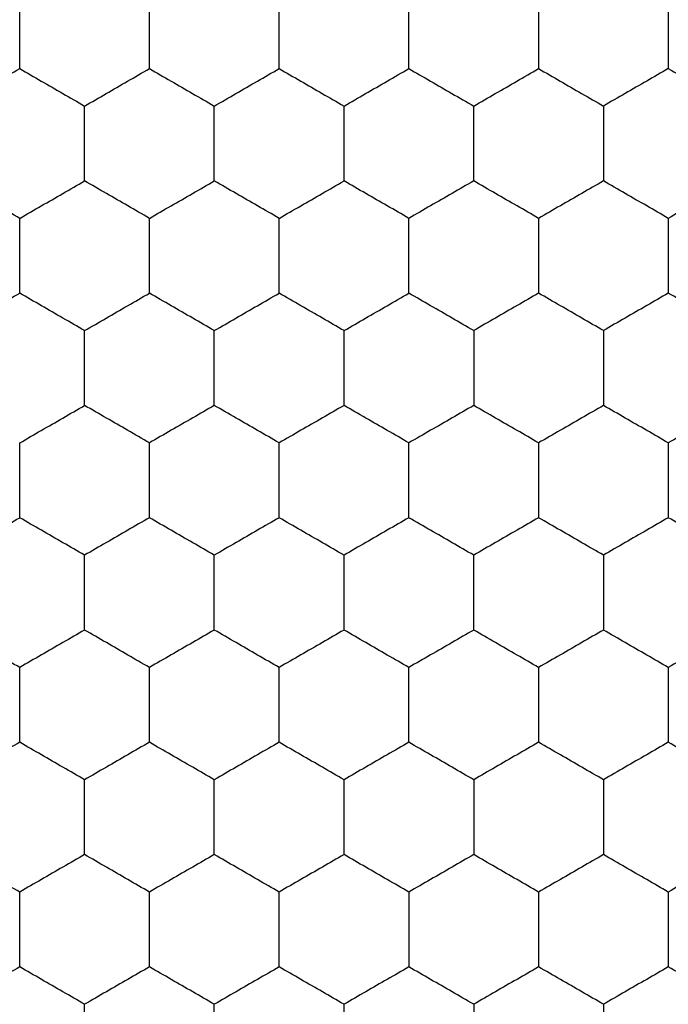
# Model space of a CAD drawing. Units: millimetres. Extents: x 20 to 820, y 20 to 574.
# Drawn here: x 241 to 243, y 155 to 158 of the extents above; entities that cross this region are included whole.
import ezdxf

# ---------------------------------------------------------------- set-up
doc = ezdxf.new("R2010")
doc.units = ezdxf.units.MM
doc.header["$LTSCALE"] = 2

msp = doc.modelspace()

# ---------------------------------------------------------------- linework, layer by layer
at = {"color": 7, "linetype": 'Continuous', "lineweight": 25}
for points, knots in [([(240.8924, 158.3054), (240.8924, 158.3567), (240.8924, 158.4342), (240.8924, 158.5105), (240.8924, 158.5364)], [0, 0, 0, 0, 0.66144, 1, 1, 1, 1]), ([(241.2924, 158.3054), (241.2924, 158.3567), (241.2924, 158.4342), (241.2924, 158.5105), (241.2924, 158.5364)], [0, 0, 0, 0, 0.66144, 1, 1, 1, 1]), ([(241.6924, 158.3054), (241.6924, 158.3567), (241.6924, 158.4342), (241.6924, 158.5105), (241.6924, 158.5364)], [0, 0, 0, 0, 0.66144, 1, 1, 1, 1]), ([(242.0924, 158.3054), (242.0924, 158.3567), (242.0924, 158.4342), (242.0924, 158.5105), (242.0924, 158.5364)], [0, 0, 0, 0, 0.66144, 1, 1, 1, 1]), ([(242.4924, 158.5364), (242.4924, 158.4851), (242.4924, 158.4076), (242.4924, 158.3313), (242.4924, 158.3054)], [0, 0, 0, 0, 0.66144, 1, 1, 1, 1]), ([(242.8924, 158.5364), (242.8924, 158.4851), (242.8924, 158.4076), (242.8924, 158.3313), (242.8924, 158.3054)], [0, 0, 0, 0, 0.66144, 1, 1, 1, 1]), ([(240.6924, 158.19), (240.7368, 158.2156), (240.8039, 158.2544), (240.87, 158.2925), (240.8924, 158.3054)], [0, 0, 0, 0, 0.66144, 1, 1, 1, 1]), ([(240.8924, 158.3054), (240.9368, 158.2798), (241.0039, 158.241), (241.07, 158.2029), (241.0924, 158.19)], [0, 0, 0, 0, 0.661442, 1, 1, 1, 1]), ([(241.0924, 158.19), (241.1368, 158.2156), (241.2039, 158.2544), (241.27, 158.2925), (241.2924, 158.3054)], [0, 0, 0, 0, 0.66144, 1, 1, 1, 1]), ([(241.2924, 158.3054), (241.3368, 158.2798), (241.4039, 158.241), (241.47, 158.2029), (241.4924, 158.19)], [0, 0, 0, 0, 0.66144, 1, 1, 1, 1]), ([(241.4924, 158.19), (241.5368, 158.2156), (241.6039, 158.2544), (241.67, 158.2925), (241.6924, 158.3054)], [0, 0, 0, 0, 0.66144, 1, 1, 1, 1]), ([(241.6924, 158.3054), (241.7368, 158.2798), (241.8039, 158.241), (241.87, 158.2029), (241.8924, 158.19)], [0, 0, 0, 0, 0.66144, 1, 1, 1, 1]), ([(241.8924, 158.19), (241.9368, 158.2156), (242.0039, 158.2544), (242.07, 158.2925), (242.0924, 158.3054)], [0, 0, 0, 0, 0.66144, 1, 1, 1, 1]), ([(242.0924, 158.3054), (242.1368, 158.2798), (242.2039, 158.241), (242.27, 158.2029), (242.2924, 158.19)], [0, 0, 0, 0, 0.661442, 1, 1, 1, 1]), ([(242.2924, 158.19), (242.3368, 158.2156), (242.4039, 158.2544), (242.47, 158.2925), (242.4924, 158.3054)], [0, 0, 0, 0, 0.66144, 1, 1, 1, 1]), ([(242.4924, 158.3054), (242.5368, 158.2798), (242.6039, 158.241), (242.67, 158.2029), (242.6924, 158.19)], [0, 0, 0, 0, 0.66144, 1, 1, 1, 1]), ([(242.8924, 158.3054), (242.848, 158.2798), (242.7808, 158.241), (242.7147, 158.2029), (242.6924, 158.19)], [0, 0, 0, 0, 0.66144, 1, 1, 1, 1]), ([(242.8924, 158.3054), (242.9368, 158.2798), (243.0039, 158.241), (243.07, 158.2029), (243.0924, 158.19)], [0, 0, 0, 0, 0.66144, 1, 1, 1, 1]), ([(241.0924, 157.959), (241.0924, 158.0103), (241.0924, 158.0878), (241.0924, 158.1641), (241.0924, 158.19)], [0, 0, 0, 0, 0.66144, 1, 1, 1, 1]), ([(241.4924, 157.959), (241.4924, 158.0103), (241.4924, 158.0878), (241.4924, 158.1641), (241.4924, 158.19)], [0, 0, 0, 0, 0.66144, 1, 1, 1, 1]), ([(241.8924, 157.959), (241.8924, 158.0103), (241.8924, 158.0878), (241.8924, 158.1641), (241.8924, 158.19)], [0, 0, 0, 0, 0.66144, 1, 1, 1, 1]), ([(242.2924, 157.959), (242.2924, 158.0103), (242.2924, 158.0878), (242.2924, 158.1641), (242.2924, 158.19)], [0, 0, 0, 0, 0.66144, 1, 1, 1, 1]), ([(242.6924, 158.19), (242.6924, 158.1387), (242.6924, 158.0612), (242.6924, 157.9849), (242.6924, 157.959)], [0, 0, 0, 0, 0.66144, 1, 1, 1, 1]), ([(240.8924, 157.8435), (240.848, 157.8692), (240.7808, 157.9079), (240.7147, 157.9461), (240.6924, 157.959)], [0, 0, 0, 0, 0.66144, 1, 1, 1, 1]), ([(240.8924, 157.8435), (240.9368, 157.8692), (241.0039, 157.9079), (241.07, 157.9461), (241.0924, 157.959)], [0, 0, 0, 0, 0.6614425, 1, 1, 1, 1]), ([(241.2924, 157.8435), (241.248, 157.8692), (241.1808, 157.9079), (241.1147, 157.9461), (241.0924, 157.959)], [0, 0, 0, 0, 0.66144, 1, 1, 1, 1]), ([(241.2924, 157.8435), (241.3368, 157.8692), (241.4039, 157.9079), (241.47, 157.9461), (241.4924, 157.959)], [0, 0, 0, 0, 0.66144, 1, 1, 1, 1]), ([(241.6924, 157.8435), (241.648, 157.8692), (241.5808, 157.9079), (241.5147, 157.9461), (241.4924, 157.959)], [0, 0, 0, 0, 0.66144, 1, 1, 1, 1]), ([(241.6924, 157.8435), (241.7368, 157.8692), (241.8039, 157.9079), (241.87, 157.9461), (241.8924, 157.959)], [0, 0, 0, 0, 0.66144, 1, 1, 1, 1]), ([(242.0924, 157.8435), (242.048, 157.8692), (241.9808, 157.9079), (241.9147, 157.9461), (241.8924, 157.959)], [0, 0, 0, 0, 0.66144, 1, 1, 1, 1]), ([(242.2924, 157.959), (242.248, 157.9334), (242.1808, 157.8946), (242.1147, 157.8565), (242.0924, 157.8435)], [0, 0, 0, 0, 0.661442, 1, 1, 1, 1]), ([(242.4924, 157.8435), (242.448, 157.8692), (242.3808, 157.9079), (242.3147, 157.9461), (242.2924, 157.959)], [0, 0, 0, 0, 0.66144, 1, 1, 1, 1]), ([(242.6924, 157.959), (242.648, 157.9334), (242.5808, 157.8946), (242.5147, 157.8565), (242.4924, 157.8435)], [0, 0, 0, 0, 0.66144, 1, 1, 1, 1]), ([(242.8924, 157.8435), (242.848, 157.8692), (242.7808, 157.9079), (242.7147, 157.9461), (242.6924, 157.959)], [0, 0, 0, 0, 0.66144, 1, 1, 1, 1]), ([(243.0924, 157.959), (243.048, 157.9334), (242.9808, 157.8946), (242.9147, 157.8565), (242.8924, 157.8435)], [0, 0, 0, 0, 0.66144, 1, 1, 1, 1]), ([(240.8924, 157.6126), (240.8924, 157.6639), (240.8924, 157.7414), (240.8924, 157.8177), (240.8924, 157.8435)], [0, 0, 0, 0, 0.66144, 1, 1, 1, 1]), ([(241.2924, 157.6126), (241.2924, 157.6639), (241.2924, 157.7414), (241.2924, 157.8177), (241.2924, 157.8435)], [0, 0, 0, 0, 0.66144, 1, 1, 1, 1]), ([(241.6924, 157.6126), (241.6924, 157.6639), (241.6924, 157.7414), (241.6924, 157.8177), (241.6924, 157.8435)], [0, 0, 0, 0, 0.66144, 1, 1, 1, 1]), ([(242.0924, 157.6126), (242.0924, 157.6639), (242.0924, 157.7414), (242.0924, 157.8177), (242.0924, 157.8435)], [0, 0, 0, 0, 0.66144, 1, 1, 1, 1]), ([(242.4924, 157.8435), (242.4924, 157.7923), (242.4924, 157.7147), (242.4924, 157.6384), (242.4924, 157.6126)], [0, 0, 0, 0, 0.66144, 1, 1, 1, 1]), ([(242.8924, 157.8435), (242.8924, 157.7923), (242.8924, 157.7147), (242.8924, 157.6384), (242.8924, 157.6126)], [0, 0, 0, 0, 0.66144, 1, 1, 1, 1]), ([(240.6924, 157.4971), (240.7368, 157.5228), (240.8039, 157.5615), (240.87, 157.5997), (240.8924, 157.6126)], [0, 0, 0, 0, 0.66144, 1, 1, 1, 1]), ([(241.0924, 157.4971), (241.048, 157.5228), (240.9808, 157.5615), (240.9147, 157.5997), (240.8924, 157.6126)], [0, 0, 0, 0, 0.661442, 1, 1, 1, 1]), ([(241.0924, 157.4971), (241.1368, 157.5228), (241.2039, 157.5615), (241.27, 157.5997), (241.2924, 157.6126)], [0, 0, 0, 0, 0.66144, 1, 1, 1, 1]), ([(241.4924, 157.4971), (241.448, 157.5228), (241.3808, 157.5615), (241.3147, 157.5997), (241.2924, 157.6126)], [0, 0, 0, 0, 0.66144, 1, 1, 1, 1]), ([(241.4924, 157.4971), (241.5368, 157.5228), (241.6039, 157.5615), (241.67, 157.5997), (241.6924, 157.6126)], [0, 0, 0, 0, 0.66144, 1, 1, 1, 1]), ([(241.8924, 157.4971), (241.848, 157.5228), (241.7808, 157.5615), (241.7147, 157.5997), (241.6924, 157.6126)], [0, 0, 0, 0, 0.66144, 1, 1, 1, 1]), ([(241.8924, 157.4971), (241.9368, 157.5228), (242.0039, 157.5615), (242.07, 157.5997), (242.0924, 157.6126)], [0, 0, 0, 0, 0.66144, 1, 1, 1, 1]), ([(242.2924, 157.4971), (242.248, 157.5228), (242.1808, 157.5615), (242.1147, 157.5997), (242.0924, 157.6126)], [0, 0, 0, 0, 0.661442, 1, 1, 1, 1]), ([(242.4924, 157.6126), (242.448, 157.587), (242.3808, 157.5482), (242.3147, 157.5101), (242.2924, 157.4971)], [0, 0, 0, 0, 0.66144, 1, 1, 1, 1]), ([(242.6924, 157.4971), (242.648, 157.5228), (242.5808, 157.5615), (242.5147, 157.5997), (242.4924, 157.6126)], [0, 0, 0, 0, 0.66144, 1, 1, 1, 1]), ([(242.8924, 157.6126), (242.848, 157.587), (242.7808, 157.5482), (242.7147, 157.5101), (242.6924, 157.4971)], [0, 0, 0, 0, 0.66144, 1, 1, 1, 1]), ([(243.0924, 157.4971), (243.048, 157.5228), (242.9808, 157.5615), (242.9147, 157.5997), (242.8924, 157.6126)], [0, 0, 0, 0, 0.66144, 1, 1, 1, 1]), ([(241.0924, 157.2662), (241.0924, 157.3175), (241.0924, 157.395), (241.0924, 157.4713), (241.0924, 157.4971)], [0, 0, 0, 0, 0.66144, 1, 1, 1, 1]), ([(241.4924, 157.2662), (241.4924, 157.3175), (241.4924, 157.395), (241.4924, 157.4713), (241.4924, 157.4971)], [0, 0, 0, 0, 0.66144, 1, 1, 1, 1]), ([(241.8924, 157.2662), (241.8924, 157.3175), (241.8924, 157.395), (241.8924, 157.4713), (241.8924, 157.4971)], [0, 0, 0, 0, 0.66144, 1, 1, 1, 1]), ([(242.2924, 157.4971), (242.2924, 157.4459), (242.2924, 157.3683), (242.2924, 157.292), (242.2924, 157.2662)], [0, 0, 0, 0, 0.66144, 1, 1, 1, 1]), ([(242.6924, 157.4971), (242.6924, 157.4459), (242.6924, 157.3683), (242.6924, 157.292), (242.6924, 157.2662)], [0, 0, 0, 0, 0.66144, 1, 1, 1, 1]), ([(240.8924, 157.1507), (240.9368, 157.1764), (241.0039, 157.2151), (241.07, 157.2533), (241.0924, 157.2662)], [0, 0, 0, 0, 0.661442, 1, 1, 1, 1]), ([(241.2924, 157.1507), (241.248, 157.1764), (241.1808, 157.2151), (241.1147, 157.2533), (241.0924, 157.2662)], [0, 0, 0, 0, 0.66144, 1, 1, 1, 1]), ([(241.4924, 157.2662), (241.448, 157.2406), (241.3808, 157.2018), (241.3147, 157.1636), (241.2924, 157.1507)], [0, 0, 0, 0, 0.66144, 1, 1, 1, 1]), ([(241.6924, 157.1507), (241.648, 157.1764), (241.5808, 157.2151), (241.5147, 157.2533), (241.4924, 157.2662)], [0, 0, 0, 0, 0.66144, 1, 1, 1, 1]), ([(241.8924, 157.2662), (241.848, 157.2406), (241.7808, 157.2018), (241.7147, 157.1636), (241.6924, 157.1507)], [0, 0, 0, 0, 0.66144, 1, 1, 1, 1]), ([(242.0924, 157.1507), (242.048, 157.1764), (241.9808, 157.2151), (241.9147, 157.2533), (241.8924, 157.2662)], [0, 0, 0, 0, 0.66144, 1, 1, 1, 1]), ([(242.2924, 157.2662), (242.248, 157.2406), (242.1808, 157.2018), (242.1147, 157.1636), (242.0924, 157.1507)], [0, 0, 0, 0, 0.661442, 1, 1, 1, 1]), ([(242.4924, 157.1507), (242.448, 157.1764), (242.3808, 157.2151), (242.3147, 157.2533), (242.2924, 157.2662)], [0, 0, 0, 0, 0.66144, 1, 1, 1, 1]), ([(242.6924, 157.2662), (242.648, 157.2406), (242.5808, 157.2018), (242.5147, 157.1636), (242.4924, 157.1507)], [0, 0, 0, 0, 0.66144, 1, 1, 1, 1]), ([(242.8924, 157.1507), (242.848, 157.1764), (242.7808, 157.2151), (242.7147, 157.2533), (242.6924, 157.2662)], [0, 0, 0, 0, 0.66144, 1, 1, 1, 1]), ([(243.0924, 157.2662), (243.048, 157.2406), (242.9808, 157.2018), (242.9147, 157.1636), (242.8924, 157.1507)], [0, 0, 0, 0, 0.66144, 1, 1, 1, 1]), ([(240.8924, 156.9198), (240.8924, 156.9711), (240.8924, 157.0486), (240.8924, 157.1249), (240.8924, 157.1507)], [0, 0, 0, 0, 0.66144, 1, 1, 1, 1]), ([(241.2924, 156.9198), (241.2924, 156.9711), (241.2924, 157.0486), (241.2924, 157.1249), (241.2924, 157.1507)], [0, 0, 0, 0, 0.66144, 1, 1, 1, 1]), ([(241.6924, 156.9198), (241.6924, 156.9711), (241.6924, 157.0486), (241.6924, 157.1249), (241.6924, 157.1507)], [0, 0, 0, 0, 0.66144, 1, 1, 1, 1]), ([(242.0924, 156.9198), (242.0924, 156.9711), (242.0924, 157.0486), (242.0924, 157.1249), (242.0924, 157.1507)], [0, 0, 0, 0, 0.66144, 1, 1, 1, 1]), ([(242.4924, 157.1507), (242.4924, 157.0994), (242.4924, 157.0219), (242.4924, 156.9456), (242.4924, 156.9198)], [0, 0, 0, 0, 0.66144, 1, 1, 1, 1]), ([(242.8924, 157.1507), (242.8924, 157.0994), (242.8924, 157.0219), (242.8924, 156.9456), (242.8924, 156.9198)], [0, 0, 0, 0, 0.66144, 1, 1, 1, 1]), ([(240.6924, 156.8043), (240.7368, 156.83), (240.8039, 156.8687), (240.87, 156.9069), (240.8924, 156.9198)], [0, 0, 0, 0, 0.66144, 1, 1, 1, 1]), ([(241.0924, 156.8043), (241.048, 156.83), (240.9808, 156.8687), (240.9147, 156.9069), (240.8924, 156.9198)], [0, 0, 0, 0, 0.6614425, 1, 1, 1, 1]), ([(241.2924, 156.9198), (241.248, 156.8941), (241.1808, 156.8554), (241.1147, 156.8172), (241.0924, 156.8043)], [0, 0, 0, 0, 0.66144, 1, 1, 1, 1]), ([(241.4924, 156.8043), (241.448, 156.83), (241.3808, 156.8687), (241.3147, 156.9069), (241.2924, 156.9198)], [0, 0, 0, 0, 0.66144, 1, 1, 1, 1]), ([(241.6924, 156.9198), (241.648, 156.8941), (241.5808, 156.8554), (241.5147, 156.8172), (241.4924, 156.8043)], [0, 0, 0, 0, 0.66144, 1, 1, 1, 1]), ([(241.8924, 156.8043), (241.848, 156.83), (241.7808, 156.8687), (241.7147, 156.9069), (241.6924, 156.9198)], [0, 0, 0, 0, 0.66144, 1, 1, 1, 1]), ([(242.0924, 156.9198), (242.048, 156.8941), (241.9808, 156.8554), (241.9147, 156.8172), (241.8924, 156.8043)], [0, 0, 0, 0, 0.66144, 1, 1, 1, 1]), ([(242.2924, 156.8043), (242.248, 156.83), (242.1808, 156.8687), (242.1147, 156.9069), (242.0924, 156.9198)], [0, 0, 0, 0, 0.6614425, 1, 1, 1, 1]), ([(242.4924, 156.9198), (242.448, 156.8941), (242.3808, 156.8554), (242.3147, 156.8172), (242.2924, 156.8043)], [0, 0, 0, 0, 0.66144, 1, 1, 1, 1]), ([(242.6924, 156.8043), (242.648, 156.83), (242.5808, 156.8687), (242.5147, 156.9069), (242.4924, 156.9198)], [0, 0, 0, 0, 0.66144, 1, 1, 1, 1]), ([(242.8924, 156.9198), (242.848, 156.8941), (242.7808, 156.8554), (242.7147, 156.8172), (242.6924, 156.8043)], [0, 0, 0, 0, 0.66144, 1, 1, 1, 1]), ([(243.0924, 156.8043), (243.048, 156.83), (242.9808, 156.8687), (242.9147, 156.9069), (242.8924, 156.9198)], [0, 0, 0, 0, 0.66144, 1, 1, 1, 1]), ([(241.0924, 156.5734), (241.0924, 156.6247), (241.0924, 156.7022), (241.0924, 156.7785), (241.0924, 156.8043)], [0, 0, 0, 0, 0.66144, 1, 1, 1, 1]), ([(241.4924, 156.5734), (241.4924, 156.6247), (241.4924, 156.7022), (241.4924, 156.7785), (241.4924, 156.8043)], [0, 0, 0, 0, 0.66144, 1, 1, 1, 1]), ([(241.8924, 156.5734), (241.8924, 156.6247), (241.8924, 156.7022), (241.8924, 156.7785), (241.8924, 156.8043)], [0, 0, 0, 0, 0.66144, 1, 1, 1, 1]), ([(242.2924, 156.5734), (242.2924, 156.6247), (242.2924, 156.7022), (242.2924, 156.7785), (242.2924, 156.8043)], [0, 0, 0, 0, 0.66144, 1, 1, 1, 1]), ([(242.6924, 156.8043), (242.6924, 156.753), (242.6924, 156.6755), (242.6924, 156.5992), (242.6924, 156.5734)], [0, 0, 0, 0, 0.66144, 1, 1, 1, 1]), ([(240.8924, 156.4579), (240.848, 156.4835), (240.7808, 156.5223), (240.7147, 156.5605), (240.6924, 156.5734)], [0, 0, 0, 0, 0.6614399, 1, 1, 1, 1]), ([(241.0924, 156.5734), (241.048, 156.5477), (240.9808, 156.509), (240.9147, 156.4708), (240.8924, 156.4579)], [0, 0, 0, 0, 0.661442, 1, 1, 1, 1]), ([(241.2924, 156.4579), (241.248, 156.4835), (241.1808, 156.5223), (241.1147, 156.5605), (241.0924, 156.5734)], [0, 0, 0, 0, 0.6614399, 1, 1, 1, 1]), ([(241.4924, 156.5734), (241.448, 156.5477), (241.3808, 156.509), (241.3147, 156.4708), (241.2924, 156.4579)], [0, 0, 0, 0, 0.6614399, 1, 1, 1, 1]), ([(241.6924, 156.4579), (241.648, 156.4835), (241.5808, 156.5223), (241.5147, 156.5605), (241.4924, 156.5734)], [0, 0, 0, 0, 0.6614399, 1, 1, 1, 1]), ([(241.8924, 156.5734), (241.848, 156.5477), (241.7808, 156.509), (241.7147, 156.4708), (241.6924, 156.4579)], [0, 0, 0, 0, 0.6614399, 1, 1, 1, 1]), ([(242.0924, 156.4579), (242.048, 156.4835), (241.9808, 156.5223), (241.9147, 156.5605), (241.8924, 156.5734)], [0, 0, 0, 0, 0.6614399, 1, 1, 1, 1]), ([(242.2924, 156.5734), (242.248, 156.5477), (242.1808, 156.509), (242.1147, 156.4708), (242.0924, 156.4579)], [0, 0, 0, 0, 0.661442, 1, 1, 1, 1]), ([(242.4924, 156.4579), (242.448, 156.4835), (242.3808, 156.5223), (242.3147, 156.5605), (242.2924, 156.5734)], [0, 0, 0, 0, 0.6614399, 1, 1, 1, 1]), ([(242.6924, 156.5734), (242.648, 156.5477), (242.5808, 156.509), (242.5147, 156.4708), (242.4924, 156.4579)], [0, 0, 0, 0, 0.6614399, 1, 1, 1, 1]), ([(242.8924, 156.4579), (242.848, 156.4835), (242.7808, 156.5223), (242.7147, 156.5605), (242.6924, 156.5734)], [0, 0, 0, 0, 0.6614399, 1, 1, 1, 1]), ([(243.0924, 156.5734), (243.048, 156.5477), (242.9808, 156.509), (242.9147, 156.4708), (242.8924, 156.4579)], [0, 0, 0, 0, 0.6614399, 1, 1, 1, 1]), ([(240.8924, 156.227), (240.8924, 156.2782), (240.8924, 156.3558), (240.8924, 156.4321), (240.8924, 156.4579)], [0, 0, 0, 0, 0.6614405, 1, 1, 1, 1]), ([(241.2924, 156.227), (241.2924, 156.2782), (241.2924, 156.3558), (241.2924, 156.4321), (241.2924, 156.4579)], [0, 0, 0, 0, 0.6614405, 1, 1, 1, 1]), ([(241.6924, 156.227), (241.6924, 156.2782), (241.6924, 156.3558), (241.6924, 156.4321), (241.6924, 156.4579)], [0, 0, 0, 0, 0.6614405, 1, 1, 1, 1]), ([(242.0924, 156.227), (242.0924, 156.2782), (242.0924, 156.3558), (242.0924, 156.4321), (242.0924, 156.4579)], [0, 0, 0, 0, 0.6614405, 1, 1, 1, 1]), ([(242.4924, 156.4579), (242.4924, 156.4066), (242.4924, 156.3291), (242.4924, 156.2528), (242.4924, 156.227)], [0, 0, 0, 0, 0.6614405, 1, 1, 1, 1]), ([(242.8924, 156.4579), (242.8924, 156.4066), (242.8924, 156.3291), (242.8924, 156.2528), (242.8924, 156.227)], [0, 0, 0, 0, 0.6614405, 1, 1, 1, 1]), ([(240.8924, 156.227), (240.848, 156.2013), (240.7808, 156.1626), (240.7147, 156.1244), (240.6924, 156.1115)], [0, 0, 0, 0, 0.6614399, 1, 1, 1, 1]), ([(241.0924, 156.1115), (241.048, 156.1371), (240.9808, 156.1759), (240.9147, 156.214), (240.8924, 156.227)], [0, 0, 0, 0, 0.661442, 1, 1, 1, 1]), ([(241.2924, 156.227), (241.248, 156.2013), (241.1808, 156.1626), (241.1147, 156.1244), (241.0924, 156.1115)], [0, 0, 0, 0, 0.6614399, 1, 1, 1, 1]), ([(241.4924, 156.1115), (241.448, 156.1371), (241.3808, 156.1759), (241.3147, 156.214), (241.2924, 156.227)], [0, 0, 0, 0, 0.6614399, 1, 1, 1, 1]), ([(241.6924, 156.227), (241.648, 156.2013), (241.5808, 156.1626), (241.5147, 156.1244), (241.4924, 156.1115)], [0, 0, 0, 0, 0.6614399, 1, 1, 1, 1]), ([(241.8924, 156.1115), (241.848, 156.1371), (241.7808, 156.1759), (241.7147, 156.214), (241.6924, 156.227)], [0, 0, 0, 0, 0.6614399, 1, 1, 1, 1]), ([(242.0924, 156.227), (242.048, 156.2013), (241.9808, 156.1626), (241.9147, 156.1244), (241.8924, 156.1115)], [0, 0, 0, 0, 0.6614399, 1, 1, 1, 1]), ([(242.2924, 156.1115), (242.248, 156.1371), (242.1808, 156.1759), (242.1147, 156.214), (242.0924, 156.227)], [0, 0, 0, 0, 0.661442, 1, 1, 1, 1]), ([(242.4924, 156.227), (242.448, 156.2013), (242.3808, 156.1626), (242.3147, 156.1244), (242.2924, 156.1115)], [0, 0, 0, 0, 0.6614399, 1, 1, 1, 1]), ([(242.6924, 156.1115), (242.648, 156.1371), (242.5808, 156.1759), (242.5147, 156.214), (242.4924, 156.227)], [0, 0, 0, 0, 0.6614399, 1, 1, 1, 1]), ([(242.8924, 156.227), (242.848, 156.2013), (242.7808, 156.1626), (242.7147, 156.1244), (242.6924, 156.1115)], [0, 0, 0, 0, 0.6614399, 1, 1, 1, 1]), ([(243.0924, 156.1115), (243.048, 156.1371), (242.9808, 156.1759), (242.9147, 156.214), (242.8924, 156.227)], [0, 0, 0, 0, 0.6614399, 1, 1, 1, 1]), ([(241.0924, 155.8806), (241.0924, 155.9318), (241.0924, 156.0094), (241.0924, 156.0857), (241.0924, 156.1115)], [0, 0, 0, 0, 0.66144, 1, 1, 1, 1]), ([(241.4924, 155.8806), (241.4924, 155.9318), (241.4924, 156.0094), (241.4924, 156.0857), (241.4924, 156.1115)], [0, 0, 0, 0, 0.66144, 1, 1, 1, 1]), ([(241.8924, 155.8806), (241.8924, 155.9318), (241.8924, 156.0094), (241.8924, 156.0857), (241.8924, 156.1115)], [0, 0, 0, 0, 0.66144, 1, 1, 1, 1]), ([(242.2924, 156.1115), (242.2924, 156.0602), (242.2924, 155.9827), (242.2924, 155.9064), (242.2924, 155.8806)], [0, 0, 0, 0, 0.66144, 1, 1, 1, 1]), ([(242.6924, 156.1115), (242.6924, 156.0602), (242.6924, 155.9827), (242.6924, 155.9064), (242.6924, 155.8806)], [0, 0, 0, 0, 0.66144, 1, 1, 1, 1]), ([(240.8924, 155.7651), (240.848, 155.7907), (240.7808, 155.8295), (240.7147, 155.8676), (240.6924, 155.8806)], [0, 0, 0, 0, 0.66144, 1, 1, 1, 1]), ([(241.0924, 155.8806), (241.048, 155.8549), (240.9808, 155.8162), (240.9147, 155.778), (240.8924, 155.7651)], [0, 0, 0, 0, 0.6614421, 1, 1, 1, 1]), ([(241.2924, 155.7651), (241.248, 155.7907), (241.1808, 155.8295), (241.1147, 155.8676), (241.0924, 155.8806)], [0, 0, 0, 0, 0.66144, 1, 1, 1, 1]), ([(241.4924, 155.8806), (241.448, 155.8549), (241.3808, 155.8162), (241.3147, 155.778), (241.2924, 155.7651)], [0, 0, 0, 0, 0.6614398, 1, 1, 1, 1]), ([(241.6924, 155.7651), (241.648, 155.7907), (241.5808, 155.8295), (241.5147, 155.8676), (241.4924, 155.8806)], [0, 0, 0, 0, 0.66144, 1, 1, 1, 1]), ([(241.8924, 155.8806), (241.848, 155.8549), (241.7808, 155.8162), (241.7147, 155.778), (241.6924, 155.7651)], [0, 0, 0, 0, 0.6614398, 1, 1, 1, 1]), ([(242.0924, 155.7651), (242.048, 155.7907), (241.9808, 155.8295), (241.9147, 155.8676), (241.8924, 155.8806)], [0, 0, 0, 0, 0.66144, 1, 1, 1, 1]), ([(242.2924, 155.8806), (242.248, 155.8549), (242.1808, 155.8162), (242.1147, 155.778), (242.0924, 155.7651)], [0, 0, 0, 0, 0.6614421, 1, 1, 1, 1]), ([(242.4924, 155.7651), (242.448, 155.7907), (242.3808, 155.8295), (242.3147, 155.8676), (242.2924, 155.8806)], [0, 0, 0, 0, 0.66144, 1, 1, 1, 1]), ([(242.6924, 155.8806), (242.648, 155.8549), (242.5808, 155.8162), (242.5147, 155.778), (242.4924, 155.7651)], [0, 0, 0, 0, 0.6614398, 1, 1, 1, 1]), ([(242.8924, 155.7651), (242.848, 155.7907), (242.7808, 155.8295), (242.7147, 155.8676), (242.6924, 155.8806)], [0, 0, 0, 0, 0.66144, 1, 1, 1, 1]), ([(243.0924, 155.8806), (243.048, 155.8549), (242.9808, 155.8162), (242.9147, 155.778), (242.8924, 155.7651)], [0, 0, 0, 0, 0.6614398, 1, 1, 1, 1]), ([(240.8924, 155.5341), (240.8924, 155.5854), (240.8924, 155.6629), (240.8924, 155.7393), (240.8924, 155.7651)], [0, 0, 0, 0, 0.66144, 1, 1, 1, 1]), ([(241.2924, 155.5341), (241.2924, 155.5854), (241.2924, 155.6629), (241.2924, 155.7393), (241.2924, 155.7651)], [0, 0, 0, 0, 0.66144, 1, 1, 1, 1]), ([(241.6924, 155.5341), (241.6924, 155.5854), (241.6924, 155.6629), (241.6924, 155.7393), (241.6924, 155.7651)], [0, 0, 0, 0, 0.66144, 1, 1, 1, 1]), ([(242.0924, 155.7651), (242.0924, 155.7138), (242.0924, 155.6363), (242.0924, 155.56), (242.0924, 155.5341)], [0, 0, 0, 0, 0.66144, 1, 1, 1, 1]), ([(242.4924, 155.7651), (242.4924, 155.7138), (242.4924, 155.6363), (242.4924, 155.56), (242.4924, 155.5341)], [0, 0, 0, 0, 0.66144, 1, 1, 1, 1]), ([(242.8924, 155.7651), (242.8924, 155.7138), (242.8924, 155.6363), (242.8924, 155.56), (242.8924, 155.5341)], [0, 0, 0, 0, 0.66144, 1, 1, 1, 1]), ([(240.8924, 155.5341), (240.848, 155.5085), (240.7808, 155.4697), (240.7147, 155.4316), (240.6924, 155.4187)], [0, 0, 0, 0, 0.6614399, 1, 1, 1, 1]), ([(241.0924, 155.4187), (241.048, 155.4443), (240.9808, 155.4831), (240.9147, 155.5212), (240.8924, 155.5341)], [0, 0, 0, 0, 0.661442, 1, 1, 1, 1]), ([(241.2924, 155.5341), (241.248, 155.5085), (241.1808, 155.4697), (241.1147, 155.4316), (241.0924, 155.4187)], [0, 0, 0, 0, 0.6614399, 1, 1, 1, 1]), ([(241.4924, 155.4187), (241.448, 155.4443), (241.3808, 155.4831), (241.3147, 155.5212), (241.2924, 155.5341)], [0, 0, 0, 0, 0.6614399, 1, 1, 1, 1]), ([(241.6924, 155.5341), (241.648, 155.5085), (241.5808, 155.4697), (241.5147, 155.4316), (241.4924, 155.4187)], [0, 0, 0, 0, 0.6614399, 1, 1, 1, 1]), ([(241.8924, 155.4187), (241.848, 155.4443), (241.7808, 155.4831), (241.7147, 155.5212), (241.6924, 155.5341)], [0, 0, 0, 0, 0.6614399, 1, 1, 1, 1]), ([(242.0924, 155.5341), (242.048, 155.5085), (241.9808, 155.4697), (241.9147, 155.4316), (241.8924, 155.4187)], [0, 0, 0, 0, 0.6614399, 1, 1, 1, 1]), ([(242.2924, 155.4187), (242.248, 155.4443), (242.1808, 155.4831), (242.1147, 155.5212), (242.0924, 155.5341)], [0, 0, 0, 0, 0.661442, 1, 1, 1, 1]), ([(242.4924, 155.5341), (242.448, 155.5085), (242.3808, 155.4697), (242.3147, 155.4316), (242.2924, 155.4187)], [0, 0, 0, 0, 0.6614399, 1, 1, 1, 1]), ([(242.6924, 155.4187), (242.648, 155.4443), (242.5808, 155.4831), (242.5147, 155.5212), (242.4924, 155.5341)], [0, 0, 0, 0, 0.6614399, 1, 1, 1, 1]), ([(242.8924, 155.5341), (242.848, 155.5085), (242.7808, 155.4697), (242.7147, 155.4316), (242.6924, 155.4187)], [0, 0, 0, 0, 0.6614399, 1, 1, 1, 1]), ([(243.0924, 155.4187), (243.048, 155.4443), (242.9808, 155.4831), (242.9147, 155.5212), (242.8924, 155.5341)], [0, 0, 0, 0, 0.6614399, 1, 1, 1, 1]), ([(241.0924, 155.1877), (241.0924, 155.239), (241.0924, 155.3165), (241.0924, 155.3928), (241.0924, 155.4187)], [0, 0, 0, 0, 0.66144, 1, 1, 1, 1]), ([(241.4924, 155.1877), (241.4924, 155.239), (241.4924, 155.3165), (241.4924, 155.3928), (241.4924, 155.4187)], [0, 0, 0, 0, 0.66144, 1, 1, 1, 1]), ([(241.8924, 155.1877), (241.8924, 155.239), (241.8924, 155.3165), (241.8924, 155.3928), (241.8924, 155.4187)], [0, 0, 0, 0, 0.66144, 1, 1, 1, 1]), ([(242.2924, 155.4187), (242.2924, 155.3674), (242.2924, 155.2899), (242.2924, 155.2136), (242.2924, 155.1877)], [0, 0, 0, 0, 0.66144, 1, 1, 1, 1]), ([(242.6924, 155.4187), (242.6924, 155.3674), (242.6924, 155.2899), (242.6924, 155.2136), (242.6924, 155.1877)], [0, 0, 0, 0, 0.66144, 1, 1, 1, 1])]:
    msp.add_open_spline(points, degree=3, knots=knots, dxfattribs=at)

doc.saveas('drawing.dxf')
